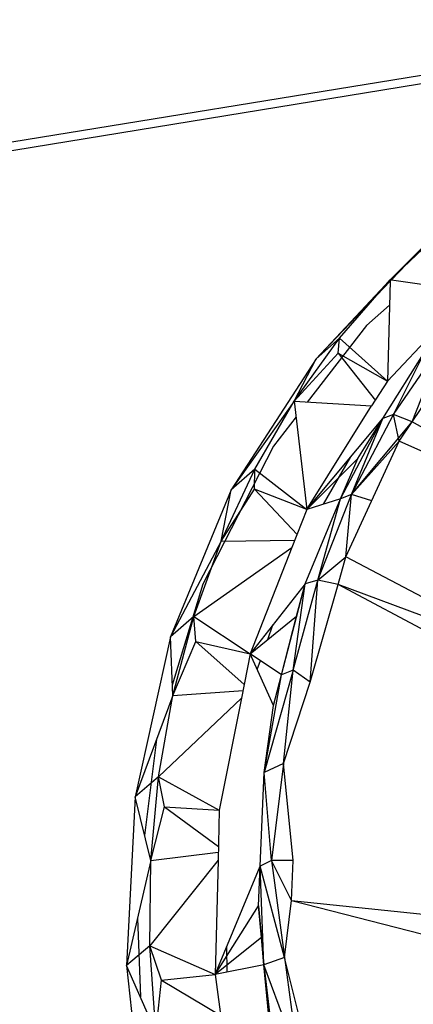
# Model space of a CAD drawing. Extents: x -21.3 to 23, y -17 to 17.4.
# Drawn here: x 7 to 8.1, y 0.1 to 2.8 of the extents above; entities that cross this region are included whole.
import ezdxf

# ---------------------------------------------------------------- set-up
doc = ezdxf.new("R2010")
doc.units = 0
doc.header["$MEASUREMENT"] = 0
doc.layers.get('0').update_dxf_attribs({"linetype": 'CONTINUOUS'})

msp = doc.modelspace()

# ---------------------------------------------------------------- linework, layer by layer
for p, q in [((18.3668, 4.2936), (-10.5669, -0.4344)), ((9.0835, 2.7532), (0.4469, 1.3406)), ((8.0493, 2.0637), (8.2011, 2.2084)), ((8.0493, 2.0637), (8.1365, 2.151)), ((8.1365, 2.151), (8.0527, 2.0632)), ((8.0493, 2.0637), (7.847, 1.8476)), ((8.0492, 2.0595), (7.847, 1.8476)), ((7.9112, 1.9045), (8.0493, 2.0637)), ((8.0492, 2.0595), (8.0419, 1.7867)), ((8.0493, 2.0637), (8.0492, 2.0595)), ((8.0493, 2.0637), (8.0527, 2.0632)), ((8.0527, 2.0632), (8.2717, 2.0325)), ((8.0419, 1.7867), (8.2717, 2.0325)), ((8.0475, 1.9945), (7.9844, 1.9386)), ((7.9844, 1.9386), (7.8232, 1.7297)), ((7.7876, 1.7318), (7.9112, 1.9045)), ((7.9112, 1.9045), (7.847, 1.8476)), ((7.907, 1.8633), (7.9112, 1.9045)), ((7.9112, 1.9045), (8.0419, 1.7867)), ((8.0585, 1.6957), (8.1958, 1.8974)), ((8.1096, 1.6761), (8.2645, 1.9069)), ((8.1096, 1.6761), (8.1958, 1.8974)), ((7.7876, 1.7318), (7.907, 1.8633)), ((7.907, 1.8633), (8.0419, 1.7867)), ((7.907, 1.8633), (8.0089, 1.7341)), ((8.0292, 1.6849), (8.1449, 1.8688)), ((8.0585, 1.6957), (8.1449, 1.8688)), ((7.847, 1.8476), (7.6158, 1.4905)), ((7.7876, 1.7318), (7.847, 1.8476)), ((8.0419, 1.7867), (7.9985, 1.7191)), ((7.7876, 1.7318), (7.6158, 1.4905)), ((7.6796, 1.5468), (7.7876, 1.7318)), ((7.7876, 1.7318), (7.9985, 1.7191)), ((7.7876, 1.7318), (7.8221, 1.4366)), ((7.8221, 1.4366), (7.9985, 1.7191)), ((7.9434, 1.4771), (8.0585, 1.6957)), ((8.0585, 1.6957), (8.0292, 1.6849)), ((8.0742, 1.6233), (8.0585, 1.6957)), ((8.1096, 1.6761), (8.0585, 1.6957)), ((7.7925, 1.6899), (7.7307, 1.6097)), ((7.8221, 1.4366), (8.0292, 1.6849)), ((7.9135, 1.4659), (8.0292, 1.6849)), ((7.9434, 1.4771), (8.0292, 1.6849)), ((7.9434, 1.4771), (8.1096, 1.6761)), ((7.9606, 1.5758), (8.0292, 1.6849)), ((8.0742, 1.6233), (8.1096, 1.6761)), ((8.6318, 1.3733), (8.1096, 1.6761)), ((7.9286, 1.3073), (8.0742, 1.6233)), ((8.0742, 1.6233), (7.9434, 1.4771)), ((8.6318, 1.3733), (8.0742, 1.6233)), ((7.7307, 1.6097), (7.5382, 1.2328)), ((7.8221, 1.4366), (7.9606, 1.5758)), ((7.867, 1.451), (7.9423, 1.5807)), ((7.9135, 1.4659), (7.9606, 1.5758)), ((7.5879, 1.3504), (7.6796, 1.5468)), ((7.6796, 1.5468), (7.6158, 1.4905)), ((7.6787, 1.4924), (7.6796, 1.5468)), ((7.6796, 1.5468), (7.8221, 1.4366)), ((7.6158, 1.4905), (7.4496, 1.0886)), ((7.5879, 1.3504), (7.6787, 1.4924)), ((7.5879, 1.3504), (7.6158, 1.4905)), ((7.8221, 1.4366), (7.6787, 1.4924)), ((7.6787, 1.4924), (7.7953, 1.3682)), ((7.817, 1.2338), (7.9135, 1.4659)), ((7.9135, 1.4659), (7.8221, 1.4366)), ((7.8516, 1.2438), (7.9434, 1.4771)), ((7.8516, 1.2438), (7.9135, 1.4659)), ((7.9434, 1.4771), (7.9135, 1.4659)), ((7.9286, 1.3073), (7.9434, 1.4771)), ((7.9989, 1.46), (7.9434, 1.4771)), ((7.8221, 1.4366), (7.7813, 1.3325)), ((7.5879, 1.3504), (7.4496, 1.0886)), ((7.5132, 1.1441), (7.5879, 1.3504)), ((7.5879, 1.3504), (7.7891, 1.3525)), ((7.5132, 1.1441), (7.7813, 1.3325)), ((7.7813, 1.3325), (7.6675, 1.0428)), ((7.8516, 1.2438), (7.9286, 1.3073)), ((7.907, 1.2319), (7.9286, 1.3073)), ((8.4707, 1.0209), (7.9286, 1.3073)), ((7.7842, 0.9979), (7.8516, 1.2438)), ((7.8516, 1.2438), (7.817, 1.2338)), ((7.8309, 0.965), (7.8516, 1.2438)), ((7.907, 1.2319), (7.8516, 1.2438)), ((7.5382, 1.2328), (7.4548, 0.9571)), ((7.817, 1.2338), (7.6675, 1.0428)), ((7.7525, 0.9852), (7.817, 1.2338)), ((7.7842, 0.9979), (7.817, 1.2338)), ((7.7941, 1.1454), (7.817, 1.2338)), ((7.8309, 0.965), (7.907, 1.2319)), ((8.4429, 0.9466), (7.907, 1.2319)), ((8.4707, 1.0209), (7.907, 1.2319)), ((7.5132, 1.1441), (7.4496, 1.0886)), ((7.456, 0.929), (7.5132, 1.1441)), ((7.5132, 1.1441), (7.6675, 1.0428)), ((7.5193, 1.0759), (7.5132, 1.1441)), ((7.6675, 1.0428), (7.7941, 1.1454)), ((7.7525, 0.9852), (7.7941, 1.1454)), ((7.7151, 1.0814), (7.7292, 1.1215)), ((7.4496, 1.0886), (7.3532, 0.652)), ((7.456, 0.929), (7.4496, 1.0886)), ((7.456, 0.929), (7.5193, 1.0759)), ((7.5193, 1.0759), (7.6675, 1.0428)), ((7.5193, 1.0759), (7.6509, 0.9586)), ((7.6675, 1.0428), (7.6436, 0.9217)), ((7.7309, 0.9019), (7.6675, 1.0428)), ((7.7525, 0.9852), (7.6675, 1.0428)), ((7.6868, 1.0001), (7.6951, 1.0241)), ((7.7842, 0.9979), (7.7051, 0.7187)), ((7.7842, 0.9979), (7.7525, 0.9852)), ((7.758, 0.7428), (7.7842, 0.9979)), ((7.8309, 0.965), (7.7842, 0.9979)), ((7.7051, 0.7187), (7.7525, 0.9852)), ((7.7309, 0.9019), (7.7525, 0.9852)), ((7.456, 0.929), (7.6477, 0.9427)), ((7.758, 0.7428), (7.8309, 0.965)), ((7.456, 0.929), (7.3532, 0.652)), ((7.4168, 0.7066), (7.456, 0.929)), ((7.4168, 0.7066), (7.6436, 0.9217)), ((7.6436, 0.9217), (7.5831, 0.6157)), ((7.7051, 0.7187), (7.7309, 0.9019)), ((7.4115, 0.8091), (7.3791, 0.547)), ((7.758, 0.7428), (7.7051, 0.7187)), ((7.758, 0.7428), (7.7256, 0.478)), ((7.7844, 0.4788), (7.758, 0.7428)), ((7.4168, 0.7066), (7.3532, 0.652)), ((7.396, 0.4783), (7.4168, 0.7066)), ((7.4168, 0.7066), (7.5831, 0.6157)), ((7.4339, 0.6248), (7.4168, 0.7066)), ((7.6942, 0.4631), (7.7051, 0.7187)), ((7.7256, 0.478), (7.7051, 0.7187)), ((7.3532, 0.652), (7.33, 0.192)), ((7.396, 0.4783), (7.3532, 0.652)), ((7.396, 0.4783), (7.4339, 0.6248)), ((7.4339, 0.6248), (7.5831, 0.6157)), ((7.4339, 0.6248), (7.5806, 0.5167)), ((7.5831, 0.6157), (7.5797, 0.4797)), ((7.396, 0.4783), (7.5802, 0.5012)), ((7.396, 0.4783), (7.33, 0.192)), ((7.5797, 0.4797), (7.3938, 0.2457)), ((7.3938, 0.2457), (7.396, 0.4783)), ((7.5797, 0.4797), (7.5718, 0.1671)), ((7.5718, 0.1671), (7.6942, 0.4631)), ((7.6897, 0.355), (7.6942, 0.4631)), ((7.7256, 0.478), (7.6942, 0.4631)), ((7.7048, 0.1934), (7.6942, 0.4631)), ((7.7613, 0.2136), (7.6942, 0.4631)), ((7.7844, 0.4788), (7.7256, 0.478)), ((7.7799, 0.3689), (7.7256, 0.478)), ((7.7256, 0.478), (7.7613, 0.2136)), ((7.7799, 0.3689), (7.7844, 0.4788)), ((7.5718, 0.1671), (7.6897, 0.355)), ((7.6978, 0.2683), (7.6897, 0.355)), ((7.6897, 0.355), (7.7048, 0.1934)), ((7.7613, 0.2136), (7.7799, 0.3689)), ((7.7799, 0.3689), (8.3724, 0.3084)), ((7.7799, 0.3689), (8.3838, 0.2148)), ((7.3597, 0.3206), (7.368, 0.1059)), ((7.3938, 0.2457), (7.33, 0.192)), ((7.3938, 0.2457), (7.5718, 0.1671)), ((7.4102, 0.0103), (7.3938, 0.2457)), ((7.4255, 0.1517), (7.3938, 0.2457)), ((7.6978, 0.2683), (7.5718, 0.1671)), ((7.6044, 0.1736), (7.6032, 0.243)), ((7.7048, 0.1934), (7.6978, 0.2683)), ((7.4102, 0.0103), (7.33, 0.192)), ((7.33, 0.192), (7.3813, -0.2791)), ((7.7048, 0.1934), (7.5718, 0.1671)), ((7.7613, 0.2136), (7.7048, 0.1934)), ((7.7256, -0.0277), (7.7048, 0.1934)), ((7.7048, 0.1934), (7.7373, -0.079)), ((7.7968, -0.0559), (7.7048, 0.1934)), ((7.8166, -0.0099), (7.7613, 0.2136)), ((7.7613, 0.2136), (7.7968, -0.0559)), ((7.4255, 0.1517), (7.5718, 0.1671)), ((7.5718, 0.1671), (7.592, 0.0192)), ((7.4102, 0.0103), (7.4255, 0.1517)), ((7.4255, 0.1517), (7.5871, 0.0554))]:
    msp.add_line(p, q)

doc.saveas('drawing.dxf')
